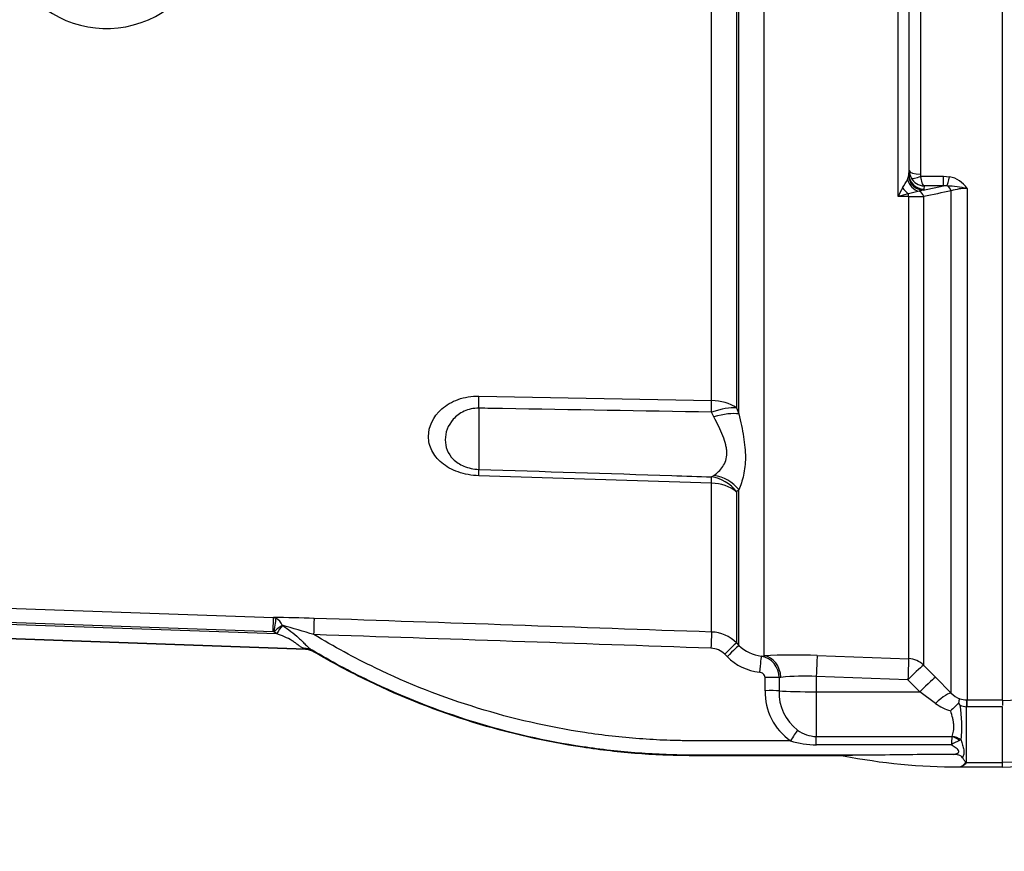
# Paper-space layout 'Sheet1' of a CAD drawing. Units: millimetres. Extents: x 0 to 3564, y 0 to 2520.
# Drawn here: x 1051 to 1184, y 1780 to 1892 of the extents above; entities that cross this region are included whole.
import ezdxf
from ezdxf.enums import TextEntityAlignment as Align

# ---------------------------------------------------------------- set-up
doc = ezdxf.new("R2010")
doc.units = ezdxf.units.MM
doc.header["$LTSCALE"] = 6
for name, color, linetype in [('Default', 7, 'Continuous'), ('tangent', 7, 'Continuous'), ('TSH-1', 7, 'Continuous'), ('visible', 7, 'Continuous')]:
    doc.layers.add(name, color=color, linetype=linetype)
doc.styles.add('SEACAD_Arial', font='arial.ttf')
doc.dimstyles.new('ISO-InstDr', dxfattribs={"dimtxt": 19.2, "dimasz": 26.88, "dimexe": 9.6, "dimexo": 9.6, "dimgap": 4.8, "dimtad": 1, "dimdec": 0, "dimzin": 0, "dimdsep": 46, "dimtxsty": 'SEACAD_Arial', "dimblk1": '_SE_FILLED', "dimblk2": '_SE_FILLED', "dimsah": 1, "dimcen": 9.6, "dimadec": 0, "dimazin": 0, "dimtfac": 0.5, "dimtofl": 0, "dimtmove": 0, "dimatfit": 3, "dimfxl": 1, "dimtzin": 0, "dimarcsym": 0})

# ---------------------------------------------------------------- blocks, each defined once
blk = doc.blocks.new('SE3')
at = {"layer": 'tangent', "color": 7, "linetype": 'Continuous'}
for p, q in [((1144.18, 1840.96), (1144.18, 1901.09)), ((1147.54, 1901.05), (1147.54, 1839.97)), ((1147.86, 1839.15), (1147.86, 1901.06)), ((1151.22, 1898.89), (1151.22, 1806.65)), ((1172.23, 1896.5), (1172.23, 1871.36)), ((1169.24, 1868.36), (1169.24, 1895.26)), ((1170.69, 1871.33), (1170.73, 1871.84)), ((1170.51, 1870.67), (1170.65, 1871.05)), ((1170.65, 1871.05), (1170.69, 1871.33)), ((1172.29, 1871.09), (1175.34, 1871.09)), ((1175.34, 1871.09), (1176.15, 1871.02)), ((1175.34, 1869.79), (1175.34, 1871.09)), ((1172.6, 1869.23), (1172.07, 1869.07)), ((1172.6, 1869.23), (1175.34, 1869.79)), ((1172.69, 1869.37), (1172.6, 1869.23)), ((1172.72, 1869.79), (1172.69, 1869.37)), ((1175.34, 1869.79), (1172.72, 1869.79)), ((1175.83, 1869.81), (1175.34, 1869.79)), ((1176.38, 1801.64), (1176.38, 1869.12)), ((1178.5, 1869.45), (1178.5, 1800.73)), ((1170.66, 1868.37), (1169.24, 1868.36)), ((1170.66, 1806.28), (1170.66, 1868.37)), ((1172.67, 1868.38), (1172.67, 1805.4)), ((1112.91, 1841.55), (1144.18, 1840.96)), ((1112.91, 1839.92), (1112.91, 1831.71)), ((1147.54, 1839.97), (1147.86, 1839.15)), ((1144.5, 1838.76), (1144.18, 1839.39)), ((1144.18, 1829.86), (1112.91, 1830.85)), ((1144.18, 1830.71), (1144.5, 1830.9)), ((1144.18, 1809.85), (1144.18, 1829.86)), ((1147.86, 1828.96), (1147.54, 1828.71)), ((1147.54, 1828.71), (1147.54, 1808.39)), ((1147.86, 1808.06), (1147.86, 1828.96)), ((1040.81, 1813.37), (1085.33, 1811.81)), ((1040.73, 1811.21), (1085.72, 1809.64)), ((1085.27, 1809.89), (1040.74, 1811.44)), ((1085.27, 1809.89), (1085.33, 1811.81)), ((1085.33, 1811.81), (1085.65, 1811.73)), ((1086.52, 1810.77), (1086.52, 1810.76)), ((1085.38, 1809.88), (1085.27, 1809.89)), ((1085.72, 1809.64), (1085.38, 1809.88)), ((1089.65, 1807.57), (1040.67, 1809.28)), ((1147.54, 1808.39), (1147.86, 1808.06)), ((1089.64, 1807.53), (1089.65, 1807.57)), ((1090.72, 1807.26), (1090.7, 1807.22)), ((1146.27, 1806.55), (1145.95, 1806.88)), ((1150.85, 1806.62), (1151.22, 1806.65)), ((1158.36, 1806.71), (1170.66, 1806.28)), ((1172.67, 1805.4), (1174.28, 1803.78)), ((1151.38, 1801.98), (1151.36, 1803.74)), ((1153.5, 1803.76), (1153.24, 1803.73)), ((1153.24, 1803.73), (1153.25, 1801.96)), ((1170.55, 1803.45), (1158.25, 1803.89)), ((1158.25, 1803.89), (1158.25, 1801.82)), ((1172.16, 1801.82), (1170.55, 1803.45)), ((1174.28, 1803.78), (1176.38, 1801.64)), ((1158.25, 1801.82), (1158.25, 1795.82)), ((1158.25, 1801.82), (1172.16, 1801.82)), ((1174.25, 1800.27), (1172.16, 1801.82)), ((1178.44, 1800.73), (1178.5, 1800.73)), ((1178.5, 1800.73), (1183.25, 1800.73)), ((1178.5, 1799.81), (1178.5, 1800.73)), ((1178.5, 1799.81), (1178.4, 1799.81)), ((1178.4, 1799.81), (1178.4, 1792.34)), ((1183.25, 1799.81), (1178.5, 1799.81)), ((1158.25, 1795.82), (1176.47, 1795.82)), ((1158.25, 1794.7), (1158.25, 1795.82)), ((1176.47, 1795.82), (1176.48, 1795.84)), ((1177.7, 1795.35), (1177.48, 1795.27)), ((1176.38, 1794.7), (1158.25, 1794.7)), ((1178.4, 1792.34), (1183.25, 1792.34)), ((1205.75, 1792.96), (1183.25, 1792.33))]:
    blk.add_line(p, q, dxfattribs=at)
for centre, radius, start, end in [((1062.88, 1905.08), 14.15, 222.225, 356.2778), ((1172.77, 1871.85), 2.03, 180.3508, 209.0008), ((1110.71, 1905.89), 69.41, 328.4084, 329.5011), ((1172.83, 1871.89), 2.11, 209.0201, 267.0785), ((1172.82, 1871.36), 0.584, 179.7881, 206.6707), ((1175.53, 1867.55), 3.52, 32.6629, 79.8272), ((1208.02, 1849.51), 43.12, 152.3337, 154.0762), ((1175.23, 1853.01), 16.37, 101.1173, 106.2588), ((1499.15, 240.47), 1660.32, 101.20979, 101.34007), ((1174.35, 1848.51), 21.34, 78.8063, 86.0341), ((1178.38, 1863.26), 6.19, 88.9452, 108.9222), ((1177.33, 1840.15), 29.35, 103.1708, 106.0036), ((1170.79, 2110), 241.63, 269.9678, 270.446), ((1083.54, 1606.65), 205.17, 87.972, 89.5), ((1091.44, 1803.35), 8.9, 123.5786, 132.8944), ((1084.71, 1810.01), 1.96, 22.9304, 61.4944), ((294.31, -878.46), 2803.48, 73.49531, 73.5859), ((-323.39, -39997.8), 41833.4, 87.989583, 88.062724), ((55.88, -29169.2), 30995.99, 87.988029, 88.086667), ((1144, 1804.86), 5, 44.9483, 87.9901), ((1089.14, 1806.56), 1.13, 63.2387, 74.6586), ((1089.57, 1805.32), 2.25, 59.4574, 87.9822), ((1144, 1804.94), 2.74, 44.8359, 87.9676), ((1151.4, 1811.57), 4.98, 224.7457, 263.619), ((1151.4, 1811.66), 7.24, 224.844, 263.6468), ((1150.33, 1803.76), 2.91, 359.4737, 79.7409), ((1155.46, 1728.43), 78.34, 87.8803, 93.1018), ((1156.64, 1776.31), 27.63, 86.6455, 96.5277), ((1159.31, 1801.76), 7.93, 178.4106, 235.1686), ((1159.51, 1801.68), 6.26, 177.4093, 232.8132), ((1178.61, 1803.72), 3.05, 222.9164, 249.201), ((1178.13, 1805.53), 6.53, 233.6215, 253.7263), ((1178.52, 1804.49), 3.75, 254.6237, 268.8014), ((1159.55, 1797.15), 18.24, 354.3392, 9.0319), ((1178.64, 1802.74), 2.93, 248.5296, 265.44), ((1158.39, 1800.31), 4.49, 233.6558, 268.3031), ((1158.34, 1806.63), 11.93, 252.6186, 269.5965), ((1238.22, 1790.67), 61.97, 175.2365, 176.271), ((1179.85, 1789.32), 6.4, 111.7179, 122.7663), ((1177.27, 1793.12), 1.39, 277.2186, 321.8482), ((1177.57, 1794.03), 1.88, 291.9266, 296.1695), ((1174.95, 1793.96), 3.82, 333.6078, 334.9477)]:
    blk.add_arc(centre, radius, start, end, dxfattribs=at)
for centre, major_axis, ratio, start_param, end_param in [((1172.23, 1871.85), (-1.5, 0), 0.329104, 0.017453, 1.570796), ((1172.28, 1870.99), (0.88, -1.8), 0.892664, 4.470644, 5.668536), ((1172.6, 1871.2), (1.33, -1.5), 0.966369, 4.082955, 5.541869), ((1172.69, 1871.34), (1.99, -0.17), 0.984695, 3.235817, 4.797881), ((1172.29, 1871.59), (-1.34, -0.68), 0.298597, 0.103102, 1.419107), ((1176.15, 1871.68), (-0.38, -1.96), 0.067146, 0.312206, 1.238518), ((1170.69, 1870.19), (1.15, -1.64), 0.540524, 4.736959, 5.340156), ((1171.97, 1868.11), (-0.2, 0.98), 0.750818, 4.82956, 5.878735), ((1175.67, 1868.87), (-0.198, 0.98), 0.746659, 4.81742, 5.804394), ((1170.62, 1868), (-0.007, 1), 0.040574, -1.18513, -0.749787), ((1112.73, 1838.17), (0.09, 5), 0.030286, -1.211573, -0.826661), ((1144, 1837.58), (5, 0), 0.675691, 0.785398, 1.53589), ((1144, 1837.58), (0.09, 5), 0.030165, -1.200552, -0.828726), ((1144, 1837.58), (4.64, 1.86), 0.326896, 0.584247, 1.403175), ((1144.33, 1836.74), (4.69, 1.73), 0.372822, 0.591313, 1.397381), ((1112.73, 1826.9), (0.16, 5), 0.016059, -0.660805, -0.275894), ((1144, 1825.91), (0.16, 5), 0.01618, -0.658739, -0.286913), ((1144, 1825.91), (-2.92, 4.06), 0.901203, 4.752878, 5.571806), ((1144.33, 1826.18), (3.41, -3.66), 0.898497, 1.494195, 2.300263), ((1144, 1825.91), (5, 0), 0.790538, 0.785398, 1.53589), ((1085.38, 1809.81), (0.28, 1.98), 0.00368, 0.245138, 1.536084), ((1085.72, 1809.56), (1.29, 1.84), 0.018988, 0.870076, 1.541505), ((1090.73, 1809.45), (0.08, 2.25), 0.017066, 4.74284, 6.218105), ((1144.1, 1807.61), (0.08, 2.25), 0.001224, 0.068244, 1.535911), ((1145.95, 1806.8), (1.59, 1.59), 0.024742, 0.047691, 1.546173), ((1089.37, 1805.48), (1.28, 1.85), 0.886728, 0.075564, 0.623839), ((1146.27, 1806.47), (1.59, 1.59), 0.024742, 0.047455, 1.546173), ((1150.6, 1804.39), (0.25, 2.24), 0.003853, 0.064637, 1.536103), ((1151.12, 1803.66), (0.18, -2.99), 0.793503, 1.554059, 3.020466), ((1158.25, 1803.73), (0.11, 3), 0.00185, 0.107727, 1.518469), ((1170.55, 1803.3), (0.11, 3), 0.00185, 0.107057, 1.518469), ((1170.55, 1803.3), (3, 0), 0.994268, 0.785398, 1.53589), ((1170.55, 1803.3), (2.13, 2.11), 0.037243, 0.075727, 1.533992), ((1151.36, 1803.67), (2.25, 0.03), 0.034897, 0.579976, 1.570397), ((1172.16, 1801.67), (2.13, 2.11), 0.037235, 0.073989, 1.533985), ((1151.38, 1801.9), (2.25, 0.03), 0.034897, 0.584448, 1.570393), ((1158.25, 1802.14), (-6, 0), 0.052336, 0.584952, 1.570796), ((1174.25, 1799.53), (2.15, 2.09), 0.179618, 0.071514, 1.398339), ((1178.4, 1798.74), (0.04, 2), 0.012557, 0.096385, 1.006336), ((1154.77, 1795.17), (1.22, 1.89), 0.018893, 0.648161, 1.541444), ((1176.47, 1794.21), (1.58, -1.22), 0.729069, 1.493279, 2.084954), ((1176.48, 1794.24), (-1.9, 0.63), 0.785185, 4.293623, 4.966012), ((1178.37, 1792.92), (0.663, -0.448), 0.772709, 5.075518, 5.19422)]:
    blk.add_ellipse(centre, major_axis=major_axis, ratio=ratio, start_param=start_param, end_param=end_param, dxfattribs=at)
for points, knots in [([(1172.72, 1869.79), (1172.7, 1869.8), (1172.68, 1869.82), (1172.64, 1869.88), (1172.62, 1869.91), (1172.55, 1870.02), (1172.51, 1870.11), (1172.44, 1870.34), (1172.4, 1870.47), (1172.34, 1870.76), (1172.32, 1870.92), (1172.29, 1871.09)], [0, 0, 0, 0, 0.125, 0.125, 0.25, 0.25, 0.5, 0.5, 0.75, 0.75, 1, 1, 1, 1]), ([(1112.91, 1830.85), (1111.94, 1830.88), (1110.99, 1831.06), (1109.28, 1831.66), (1108.54, 1832.08), (1107.35, 1833.06), (1106.9, 1833.63), (1106.3, 1834.85), (1106.15, 1835.48), (1106.15, 1837.43), (1106.75, 1838.77), (1108.54, 1840.36), (1109.29, 1840.8), (1110.99, 1841.41), (1111.94, 1841.57), (1112.91, 1841.55)], [0, 0, 0, 0, 0.125, 0.125, 0.25, 0.25, 0.375, 0.375, 0.5, 0.5, 0.75, 0.75, 0.875, 0.875, 1, 1, 1, 1]), ([(1112.91, 1839.92), (1112.2, 1839.94), (1111.52, 1839.78), (1110.35, 1839.25), (1109.87, 1838.87), (1108.73, 1837.61), (1108.4, 1836.62), (1108.4, 1834.73), (1108.74, 1833.82), (1109.85, 1832.71), (1110.33, 1832.38), (1111.51, 1831.89), (1112.2, 1831.73), (1112.91, 1831.71)], [0, 0, 0, 0, 0.125, 0.125, 0.25, 0.25, 0.5, 0.5, 0.75, 0.75, 0.875, 0.875, 1, 1, 1, 1]), ([(1144.18, 1839.39), (1134.82, 1839.55), (1125.47, 1839.71), (1116.11, 1839.87), (1115.04, 1839.89), (1113.97, 1839.91), (1112.91, 1839.92)], [0, 0, 0, 0, 0.897458, 0.897458, 0.897458, 1, 1, 1, 1]), ([(1144.5, 1830.9), (1144.72, 1831.05), (1144.93, 1831.22), (1145.33, 1831.61), (1145.52, 1831.83), (1145.85, 1832.33), (1145.99, 1832.6), (1146.18, 1833.21), (1146.23, 1833.54), (1146.23, 1834.07), (1146.22, 1834.25), (1146.17, 1834.63), (1146.13, 1834.82), (1145.99, 1835.4), (1145.85, 1835.8), (1145.53, 1836.62), (1145.34, 1837.04), (1144.93, 1837.89), (1144.72, 1838.32), (1144.5, 1838.76)], [0, 0, 0, 0, 0.125, 0.125, 0.25, 0.25, 0.375, 0.375, 0.5, 0.5, 0.5625, 0.5625, 0.625, 0.625, 0.75, 0.75, 0.875, 0.875, 1, 1, 1, 1]), ([(1147.86, 1839.15), (1147.98, 1838.62), (1148.09, 1838.1), (1148.3, 1837.08), (1148.39, 1836.58), (1148.55, 1835.61), (1148.62, 1835.13), (1148.7, 1834.21), (1148.73, 1833.76), (1148.73, 1832.9), (1148.7, 1832.48), (1148.62, 1831.68), (1148.55, 1831.3), (1148.31, 1830.2), (1148.09, 1829.54), (1147.86, 1828.96)], [0, 0, 0, 0, 0.125, 0.125, 0.25, 0.25, 0.375, 0.375, 0.5, 0.5, 0.625, 0.625, 0.75, 0.75, 1, 1, 1, 1]), ([(1112.91, 1831.71), (1121.56, 1831.43), (1130.21, 1831.16), (1138.86, 1830.88), (1140.63, 1830.82), (1142.4, 1830.76), (1144.18, 1830.71)], [0, 0, 0, 0, 0.830014, 0.830014, 0.830014, 1, 1, 1, 1]), ([(1086.52, 1810.76), (1086.91, 1810.5), (1087.28, 1810.23), (1088.02, 1809.67), (1088.37, 1809.38), (1088.87, 1808.92), (1089.04, 1808.76), (1089.35, 1808.46), (1089.5, 1808.3), (1089.8, 1808.01), (1089.95, 1807.87), (1090.23, 1807.62), (1090.37, 1807.51), (1090.51, 1807.42)], [0, 0, 0, 0, 0.25, 0.25, 0.5, 0.5, 0.625, 0.625, 0.75, 0.75, 0.875, 0.875, 1, 1, 1, 1]), ([(1089.44, 1807.65), (1089.31, 1807.69), (1089.19, 1807.75), (1088.94, 1807.9), (1088.82, 1807.99), (1088.55, 1808.18), (1088.42, 1808.28), (1088.13, 1808.49), (1087.98, 1808.59), (1087.5, 1808.89), (1087.16, 1809.06), (1086.45, 1809.37), (1086.09, 1809.51), (1085.72, 1809.64)], [0, 0, 0, 0, 0.125, 0.125, 0.25, 0.25, 0.375, 0.375, 0.5, 0.5, 0.75, 0.75, 1, 1, 1, 1]), ([(1154.77, 1795.25), (1153.5, 1795.25), (1152.23, 1795.25), (1149.45, 1795.25), (1147.93, 1795.25), (1145.66, 1795.25), (1144.9, 1795.25), (1143.76, 1795.25), (1143.38, 1795.25), (1142.81, 1795.25), (1142.62, 1795.25), (1142.34, 1795.25), (1142.24, 1795.25), (1142.1, 1795.25), (1142.05, 1795.25), (1141.98, 1795.25), (1141.96, 1795.25), (1141.91, 1795.25), (1141.89, 1795.25), (1141.85, 1795.25), (1141.83, 1795.25), (1141.79, 1795.25), (1141.77, 1795.25), (1141.71, 1795.25), (1141.67, 1795.25), (1141.56, 1795.25), (1141.48, 1795.25), (1141.25, 1795.25), (1141.1, 1795.25), (1140.63, 1795.25), (1140.33, 1795.26), (1139.4, 1795.28), (1138.79, 1795.29), (1136.94, 1795.36), (1135.71, 1795.43), (1132.03, 1795.71), (1129.58, 1795.98), (1122.27, 1797.09), (1117.45, 1798.19), (1108.04, 1801.1), (1103.44, 1802.9), (1096.19, 1806.4), (1093.44, 1807.9), (1090.77, 1809.51)], [0, 0, 0, 0, 0.056303, 0.056303, 0.123477, 0.123477, 0.157065, 0.157065, 0.173858, 0.173858, 0.182255, 0.182255, 0.186454, 0.186454, 0.188553, 0.188553, 0.189602, 0.189602, 0.190652, 0.190652, 0.191522, 0.191522, 0.192392, 0.192392, 0.194132, 0.194132, 0.197611, 0.197611, 0.20457, 0.20457, 0.218488, 0.218488, 0.246325, 0.246325, 0.301998, 0.301998, 0.413343, 0.413343, 0.636034, 0.636034, 0.858725, 0.858725, 1, 1, 1, 1]), ([(1090.51, 1807.42), (1090.58, 1807.37), (1090.63, 1807.33), (1090.7, 1807.28), (1090.72, 1807.26), (1090.72, 1807.26)], [0, 0, 0, 0, 0.5, 0.5, 1, 1, 1, 1]), ([(1166.91, 1793.32), (1164.62, 1793.32), (1162.34, 1793.32), (1157.03, 1793.32), (1153.99, 1793.32), (1149.45, 1793.32), (1147.93, 1793.32), (1145.66, 1793.32), (1144.9, 1793.32), (1143.76, 1793.32), (1143.38, 1793.32), (1142.81, 1793.32), (1142.62, 1793.32), (1142.34, 1793.32), (1142.24, 1793.32), (1142.1, 1793.32), (1142.05, 1793.32), (1141.98, 1793.32), (1141.96, 1793.32), (1141.91, 1793.32), (1141.89, 1793.32), (1141.85, 1793.32), (1141.83, 1793.32), (1141.79, 1793.32), (1141.77, 1793.32), (1141.71, 1793.32), (1141.67, 1793.32), (1141.55, 1793.32), (1141.47, 1793.32), (1141.24, 1793.32), (1141.08, 1793.32), (1140.61, 1793.33), (1140.3, 1793.33), (1139.35, 1793.35), (1138.73, 1793.36), (1136.84, 1793.44), (1135.59, 1793.51), (1131.83, 1793.79), (1129.34, 1794.07), (1121.89, 1795.19), (1116.98, 1796.32), (1107.38, 1799.28), (1102.69, 1801.13), (1095.56, 1804.57), (1093, 1805.94), (1090.51, 1807.42)], [0, 0, 0, 0, 0.086705, 0.086705, 0.201898, 0.201898, 0.259495, 0.259495, 0.288293, 0.288293, 0.302692, 0.302692, 0.309892, 0.309892, 0.313491, 0.313491, 0.315291, 0.315291, 0.316191, 0.316191, 0.317091, 0.317091, 0.317837, 0.317837, 0.318583, 0.318583, 0.320075, 0.320075, 0.323058, 0.323058, 0.329025, 0.329025, 0.340958, 0.340958, 0.364826, 0.364826, 0.41256, 0.41256, 0.508029, 0.508029, 0.698966, 0.698966, 0.889904, 0.889904, 1, 1, 1, 1]), ([(1151.36, 1803.74), (1151.35, 1803.84), (1151.33, 1803.93), (1151.25, 1804.1), (1151.19, 1804.18), (1150.98, 1804.37), (1150.79, 1804.44), (1150.6, 1804.46)], [0, 0, 0, 0, 0.25, 0.25, 0.5, 0.5, 1, 1, 1, 1]), ([(1176.48, 1795.84), (1176.52, 1795.95), (1176.56, 1796.06), (1176.64, 1796.3), (1176.67, 1796.42), (1176.73, 1796.81), (1176.74, 1797.08), (1176.71, 1797.52), (1176.69, 1797.67), (1176.64, 1797.98), (1176.61, 1798.14), (1176.5, 1798.61), (1176.4, 1798.93), (1176.3, 1799.26)], [0, 0, 0, 0, 0.125, 0.125, 0.25, 0.25, 0.5, 0.5, 0.625, 0.625, 0.75, 0.75, 1, 1, 1, 1]), ([(1177.7, 1795.35), (1177.77, 1795.11), (1177.84, 1794.89), (1177.96, 1794.45), (1178.02, 1794.24), (1178.08, 1793.84), (1178.08, 1793.64), (1178.02, 1793.29), (1177.96, 1793.12), (1177.9, 1792.97)], [0, 0, 0, 0, 0.25, 0.25, 0.5, 0.5, 0.75, 0.75, 1, 1, 1, 1]), ([(1176.74, 1793.42), (1176.91, 1793.46), (1177.08, 1793.51), (1177.31, 1793.63), (1177.38, 1793.68), (1177.44, 1793.81), (1177.41, 1793.89), (1177.25, 1794.1), (1177.07, 1794.22), (1176.73, 1794.45), (1176.56, 1794.57), (1176.38, 1794.7)], [0, 0, 0, 0, 0.25, 0.25, 0.375, 0.375, 0.5, 0.5, 0.75, 0.75, 1, 1, 1, 1])]:
    blk.add_open_spline(points, degree=3, knots=knots, dxfattribs=at)
at = {"layer": 'visible', "color": 7, "linetype": 'Continuous'}
for p, q in [((1183.25, 1800.69), (1183.25, 1895.89)), ((1170.69, 1895.1), (1170.69, 1871.33)), ((1170.73, 1871.84), (1170.73, 1895.23)), ((1089.64, 1807.53), (1040.66, 1809.24)), ((1195.75, 1801.04), (1183.25, 1800.63)), ((1183.25, 1800.69), (1183.25, 1800.01)), ((1183.25, 1792.33), (1183.25, 1799.81)), ((1183.25, 1791.72), (1205.75, 1792.51)), ((1183.25, 1791.72), (1183.25, 1792.33)), ((1177.43, 1791.74), (1177.45, 1791.74)), ((1177.45, 1791.74), (1183.25, 1791.74))]:
    blk.add_line(p, q, dxfattribs=at)
for centre, radius, start, end in [((1206.34, 1769.5), 42.29, 133.1993, 135.2656), ((1172.73, 1797.53), 5.44, 27.1089, 30.8967), ((1165.69, 1701.02), 92.3, 89.2458, 92.3703), ((1177.25, 1871.19), 79.45, 258.8444, 270.1406), ((1180.14, 971.77), 821.66, 90.23744, 90.92301), ((1177.2, 1793.04), 1.32, 280.1895, 325.09)]:
    blk.add_arc(centre, radius, start, end, dxfattribs=at)
for points, knots in [([(1090.7, 1807.22), (1090.54, 1807.31), (1090.37, 1807.39), (1090.01, 1807.49), (1089.83, 1807.52), (1089.64, 1807.53)], [0, 0, 0, 0, 0.5, 0.5, 1, 1, 1, 1]), ([(1161.88, 1793.24), (1161.28, 1793.24), (1160.67, 1793.24), (1157.03, 1793.24), (1153.99, 1793.24), (1149.45, 1793.24), (1147.93, 1793.24), (1145.66, 1793.24), (1144.9, 1793.24), (1143.76, 1793.24), (1143.38, 1793.24), (1142.81, 1793.24), (1142.62, 1793.24), (1142.34, 1793.24), (1142.24, 1793.24), (1142.1, 1793.24), (1142.05, 1793.24), (1141.98, 1793.24), (1141.96, 1793.24), (1141.91, 1793.24), (1141.89, 1793.24), (1141.85, 1793.24), (1141.83, 1793.24), (1141.79, 1793.24), (1141.77, 1793.24), (1141.71, 1793.24), (1141.67, 1793.24), (1141.55, 1793.24), (1141.47, 1793.24), (1141.24, 1793.25), (1141.08, 1793.25), (1140.61, 1793.25), (1140.29, 1793.26), (1139.35, 1793.27), (1138.72, 1793.29), (1136.84, 1793.36), (1135.59, 1793.43), (1131.83, 1793.71), (1129.33, 1794), (1121.87, 1795.12), (1116.96, 1796.24), (1107.35, 1799.21), (1102.66, 1801.06), (1095.6, 1804.46), (1093.12, 1805.79), (1090.7, 1807.22)], [0, 0, 0, 0, 0.024756, 0.024756, 0.148215, 0.148215, 0.209945, 0.209945, 0.24081, 0.24081, 0.256242, 0.256242, 0.263958, 0.263958, 0.267816, 0.267816, 0.269745, 0.269745, 0.27071, 0.27071, 0.271674, 0.271674, 0.272474, 0.272474, 0.273273, 0.273273, 0.274872, 0.274872, 0.278069, 0.278069, 0.284464, 0.284464, 0.297254, 0.297254, 0.322834, 0.322834, 0.373994, 0.373994, 0.476314, 0.476314, 0.680954, 0.680954, 0.885593, 0.885593, 1, 1, 1, 1]), ([(1177.39, 1800.32), (1177.41, 1800.48), (1177.43, 1800.61), (1177.47, 1800.75), (1177.48, 1800.78), (1177.5, 1800.84), (1177.51, 1800.86), (1177.52, 1800.87)], [0, 0, 0, 0, 0.5, 0.5, 0.75, 0.75, 1, 1, 1, 1]), ([(1177.9, 1792.97), (1177.85, 1793.05), (1177.78, 1793.12), (1177.6, 1793.24), (1177.5, 1793.29), (1177.19, 1793.4), (1176.96, 1793.42), (1176.74, 1793.42)], [0, 0, 0, 0, 0.25, 0.25, 0.5, 0.5, 1, 1, 1, 1]), ([(1178.28, 1792.29), (1178.29, 1792.31), (1178.29, 1792.34), (1178.29, 1792.39), (1178.28, 1792.42), (1178.23, 1792.5), (1178.19, 1792.55), (1178.07, 1792.72), (1177.98, 1792.84), (1177.9, 1792.97)], [0, 0, 0, 0, 0.125, 0.125, 0.25, 0.25, 0.5, 0.5, 1, 1, 1, 1])]:
    blk.add_open_spline(points, degree=3, knots=knots, dxfattribs=at)
blk = doc.blocks.new('DMBLK6120')
at = {"layer": 'Default', "linetype": 'Continuous'}
for points in [[(1721.71, 1970.36), (1717.23, 1997.24), (1712.75, 1970.36)], [(1721.71, 1933.12), (1712.75, 1933.12), (1717.23, 1906.24)]]:
    blk.add_hatch(color=7, dxfattribs=at).paths.add_polyline_path(points)
at = {"layer": 'Default', "color": 7, "linetype": 'Continuous'}
for p, q in [((1030.64, 1997.24), (1726.83, 1997.24)), ((1717.23, 1780.4), (1717.23, 1997.24)), ((1460.82, 1906.24), (1726.83, 1906.24))]:
    blk.add_line(p, q, dxfattribs=at)
at = {"layer": 'Default', "color": 7, "linetype": 'Continuous', "style": 'SEACAD_Arial'}
for s, p in [(')', (1693.23, 1877.28)), ('3.58"', (1693.23, 1805.49)), ('91', (1670.19, 1805.49)), ('(', (1693.23, 1787.12))]:
    blk.add_text(s, height=19.2, rotation=90, dxfattribs=at).set_placement(p, align=Align.TOP_LEFT)
blk = doc.blocks.new('_SE_FILLED')
at = {"color": 0}
blk.add_line((0, 0), (-1, 0), dxfattribs=at)
blk.add_solid([(0, 0), (-1, -0.1665), (-1, 0.1665), (0, 0)], dxfattribs=at)

psp = doc.layouts.new('Sheet1')

# ---------------------------------------------------------------- block references
at = {"layer": 'TSH-1'}
psp.add_blockref('SE3', (0, 0), dxfattribs=at)

# ---------------------------------------------------------------- dimensions: what is measured, and where the dimension line sits
at = {"layer": 'Default', "color": 7, "linetype": 'Continuous'}
dim = psp.add_linear_dim(base=(1717.23, 1997.24), p1=(1182, 1906.24), p2=(944.25, 1997.24), angle=90, text='\\A1;<>', dimstyle='ISO-InstDr', override={"dimpost": '\\X'}, dxfattribs=at)
dim.commit()
dim.dimension.update_dxf_attribs({"geometry": 'DMBLK6120', "text_midpoint": (1717.23, 1892.76), "dimtype": 160})

doc.saveas('drawing.dxf')
